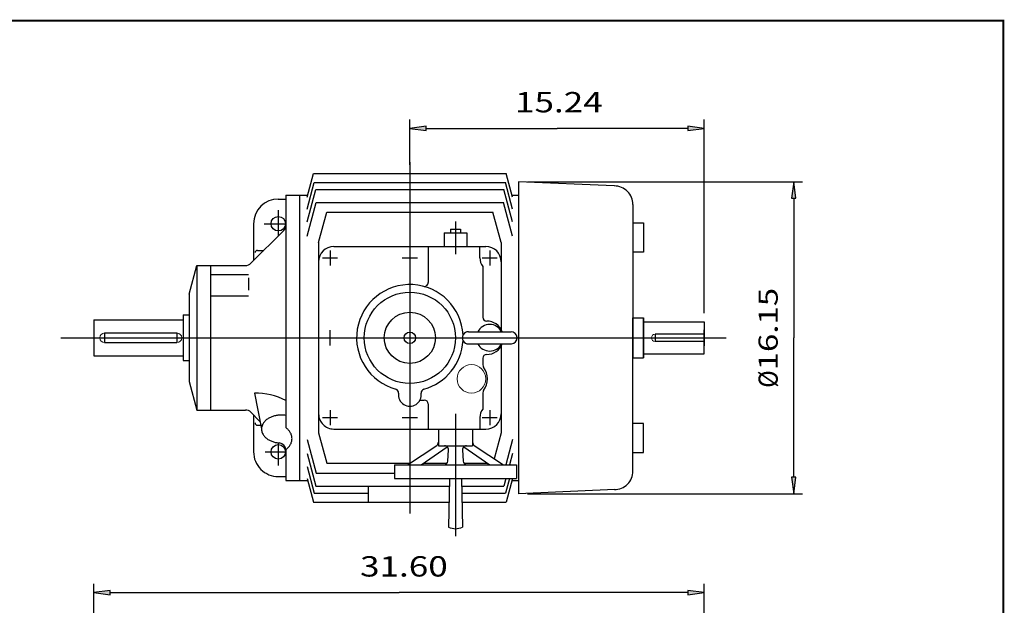
# Model space of a CAD drawing. Extents: x -59 to 59, y -44 to 44.
# Drawn here: x 8 to 59, y 14 to 44 of the extents above; entities that cross this region are included whole.
import ezdxf
from ezdxf.enums import TextEntityAlignment as Align

# ---------------------------------------------------------------- set-up
doc = ezdxf.new("R2010")
doc.units = 0
doc.header["$MEASUREMENT"] = 0
doc.styles.get("Standard").update_dxf_attribs({"font": 'ROMAND.SHX'})
doc.dimstyles.get("Standard").update_dxf_attribs({"dimtxt": 0.185806, "dimasz": 0.18, "dimexe": 0.18, "dimexo": 0.0625, "dimgap": 0.09, "dimtad": 0, "dimtih": 1, "dimtoh": 1, "dimdec": 4, "dimrnd": 1e-07, "dimzin": 0, "dimdsep": 46, "dimtxsty": 'Standard', "dimcen": 0.09, "dimadec": 0, "dimazin": 0, "dimtfac": 1, "dimtdec": 4, "dimtofl": 0, "dimtmove": 0, "dimatfit": 3, "dimfxl": 0, "dimtolj": 1, "dimtzin": 0, "dimarcsym": 0})

# ---------------------------------------------------------------- blocks, each defined once
blk = doc.blocks.new('*D0')
at = {"linetype": 'Continuous'}
for points in [[(12.144, 14.167), (12.994, 14.057), (12.994, 14.278)], [(43.747, 14.167), (42.897, 14.278), (42.897, 14.057)]]:
    blk.add_hatch(color=7, dxfattribs=at).paths.add_polyline_path(points)
at = {"color": 7, "linetype": 'Continuous'}
for p, q in [((12.144, -2.752), (12.144, 14.617)), ((43.747, -2.68), (43.747, 14.617))]:
    blk.add_line(p, q, dxfattribs=at)
for points in [[(12.144, 14.167), (12.994, 14.057), (12.994, 14.278)], [(43.747, 14.167), (42.897, 14.278), (42.897, 14.057)]]:
    blk.add_lwpolyline(points, close=True, dxfattribs=at)
for points in [[(12.994, 14.167), (12.994, 14.167), (12.994, 14.167), (27.945, 14.167)], [(42.897, 14.167), (42.897, 14.167), (42.897, 14.167), (27.945, 14.167)]]:
    blk.add_lwpolyline(points, dxfattribs=at)
blk.add_text('31.60', height=1.0529, dxfattribs=at).set_placement((25.926, 14.996), (30.467, 14.996), align=Align.FIT)
blk = doc.blocks.new('*D17')
at = {"linetype": 'Continuous'}
for points in [[(48.376, 35.428), (48.266, 34.578), (48.487, 34.578)], [(48.376, 19.286), (48.487, 20.136), (48.266, 20.136)]]:
    blk.add_hatch(color=7, dxfattribs=at).paths.add_polyline_path(points)
at = {"color": 7, "linetype": 'Continuous'}
for p, q in [((34.587, 35.428), (48.826, 35.428)), ((34.586, 19.286), (48.826, 19.286))]:
    blk.add_line(p, q, dxfattribs=at)
for points in [[(48.376, 35.428), (48.266, 34.578), (48.487, 34.578)], [(48.376, 19.286), (48.487, 20.136), (48.266, 20.136)]]:
    blk.add_lwpolyline(points, close=True, dxfattribs=at)
for points in [[(48.376, 34.578), (48.376, 34.578), (48.376, 34.578), (48.376, 27.357)], [(48.376, 20.136), (48.376, 20.136), (48.376, 20.136), (48.376, 27.357)]]:
    blk.add_lwpolyline(points, dxfattribs=at)
for s, p, p2 in [('16.15', (47.546, 25.669), (47.546, 29.943)), ('%%c', (47.546, 24.771), (47.546, 25.669))]:
    blk.add_text(s, height=0.991, rotation=90, dxfattribs=at).set_placement(p, p2, align=Align.FIT)
blk = doc.blocks.new('*D19')
at = {"linetype": 'Continuous'}
for points in [[(28.505, 38.2), (29.355, 38.089), (29.355, 38.31)], [(43.747, 38.2), (42.897, 38.31), (42.897, 38.089)]]:
    blk.add_hatch(color=7, dxfattribs=at).paths.add_polyline_path(points)
at = {"color": 7, "linetype": 'Continuous'}
for p, q in [((28.505, 36.312), (28.505, 38.65)), ((43.747, 28.628), (43.747, 38.65))]:
    blk.add_line(p, q, dxfattribs=at)
for points in [[(28.505, 38.2), (29.355, 38.089), (29.355, 38.31)], [(43.747, 38.2), (42.897, 38.31), (42.897, 38.089)]]:
    blk.add_lwpolyline(points, close=True, dxfattribs=at)
for points in [[(29.355, 38.2), (29.355, 38.2), (29.355, 38.2), (36.126, 38.2)], [(42.897, 38.2), (42.897, 38.2), (42.897, 38.2), (36.126, 38.2)]]:
    blk.add_lwpolyline(points, dxfattribs=at)
blk.add_text('15.24', height=1.0529, dxfattribs=at).set_placement((33.946, 39.029), (38.487, 39.029), align=Align.FIT)

msp = doc.modelspace()

# ---------------------------------------------------------------- linework, layer by layer
at = {"color": 7, "linetype": 'Continuous'}
for p, q in [((28.50484, 36.45268), (28.50484, 18.26056)), ((23.18988, 34.64204), (23.5168, 35.86212)), ((23.5168, 35.86213), (33.49288, 35.86213)), ((33.82045, 34.63962), (33.49288, 35.86213)), ((23.18988, 34.02264), (23.55745, 35.39441)), ((23.55745, 35.39441), (33.45223, 35.39441)), ((33.8198, 34.02263), (33.45223, 35.39441)), ((34.13476, 35.42756), (34.13476, 19.28208)), ((39.07831, 35.21798), (34.13476, 35.42756)), ((22.08923, 34.73851), (23.21573, 34.73851)), ((22.08923, 34.73851), (22.08923, 22.70463)), ((22.79789, 34.73851), (22.79789, 19.97473)), ((23.18988, 33.3523), (23.63962, 35.03074)), ((23.63962, 35.03074), (33.37006, 35.03074)), ((33.8198, 33.3523), (33.37007, 35.03074)), ((33.79396, 34.73851), (34.13476, 34.73851)), ((21.69552, 34.54166), (22.08923, 34.54166)), ((23.18988, 32.6238), (23.65622, 34.36419)), ((23.65621, 34.36419), (33.35346, 34.36419)), ((33.8198, 32.6238), (33.35347, 34.36419)), ((21.69553, 33.9637), (21.69553, 32.63224)), ((23.78044, 32.28184), (24.20134, 33.85268)), ((24.20134, 33.85268), (32.80835, 33.85268)), ((33.22926, 32.28184), (32.80835, 33.85268)), ((20.416, 33.26213), (20.416, 31.37106)), ((20.9636, 33.26213), (22.08923, 33.26213)), ((30.86705, 33.38024), (30.86705, 31.68733)), ((20.27539, 31.2121), (21.9739, 32.91061)), ((30.27649, 32.78969), (31.4576, 32.78969)), ((30.2765, 32.78969), (30.2765, 32.08103)), ((30.61114, 32.98654), (31.12295, 32.98654)), ((30.61114, 32.98654), (30.61114, 32.78969)), ((31.12295, 32.98654), (31.12295, 32.78969)), ((31.4576, 32.78969), (31.4576, 32.08103)), ((23.78043, 32.28183), (23.78043, 22.4314)), ((33.22925, 32.28184), (33.22925, 27.79325)), ((20.61284, 31.88418), (20.94747, 31.88418)), ((24.37098, 31.88418), (24.37098, 31.09678)), ((24.56783, 32.08103), (32.44185, 32.08103)), ((29.44972, 32.08103), (29.44972, 30.21305)), ((32.12689, 31.49048), (32.12689, 32.08103)), ((32.6387, 31.88418), (32.6387, 31.09678)), ((17.08924, 29.6204), (17.48294, 31.09677)), ((17.48293, 31.09677), (17.48293, 23.61646)), ((17.48293, 31.09677), (19.99702, 31.09677)), ((18.19159, 31.09677), (18.19159, 23.61646)), ((23.97728, 31.49048), (24.76468, 31.49048)), ((28.11114, 31.49048), (28.89854, 31.49048)), ((32.245, 31.49048), (33.0324, 31.49048)), ((18.19159, 30.6416), (20.16007, 30.6416)), ((32.28437, 31.04506), (32.28437, 28.41961)), ((20.16007, 30.46471), (20.16007, 29.81511)), ((17.08923, 29.6204), (17.08923, 25.09284)), ((18.19159, 29.52805), (20.16007, 29.52805)), ((12.14427, 28.29411), (12.14427, 26.41912)), ((12.14427, 28.29411), (16.77427, 28.29411)), ((16.77427, 28.53772), (16.77427, 26.17551)), ((16.77427, 28.53772), (17.08923, 28.53772)), ((12.70552, 27.60662), (12.70552, 27.10662)), ((12.70552, 27.60662), (16.44553, 27.60662)), ((16.44553, 27.60662), (16.44553, 27.10662)), ((24.37099, 26.96292), (24.37099, 27.75032)), ((31.53634, 27.67158), (33.74106, 27.67158)), ((10.43011, 27.35662), (44.87888, 27.35662)), ((12.70552, 27.10662), (16.44681, 27.10662)), ((31.53634, 27.04166), (33.74106, 27.04166)), ((35.20398, 27.35662), (43.37291, 27.35662)), ((33.22925, 26.91999), (33.22925, 22.4314)), ((12.14427, 26.41912), (16.77427, 26.41912)), ((16.77427, 26.17551), (17.08923, 26.17551)), ((32.28437, 26.29363), (32.28437, 25.9523)), ((17.08923, 25.09284), (17.48293, 23.61647)), ((20.46243, 24.49813), (20.82276, 22.6368)), ((32.28437, 24.50897), (32.28437, 23.66818)), ((29.02714, 24.12827), (29.25287, 24.12827)), ((17.48293, 23.61646), (19.99702, 23.61646)), ((20.27541, 23.50115), (20.74666, 23.0299)), ((24.37098, 23.61646), (24.37098, 22.82906)), ((29.44972, 23.93142), (29.44972, 22.63221)), ((32.6387, 23.61646), (32.6387, 22.82906)), ((20.416, 23.36056), (20.416, 21.4511)), ((23.97728, 23.22276), (24.76468, 23.22276)), ((28.11114, 23.22276), (28.89854, 23.22276)), ((30.86705, 23.41961), (30.86705, 17.08103)), ((32.12689, 23.22276), (32.12689, 22.63221)), ((32.245, 23.22276), (33.0324, 23.22276)), ((20.61284, 22.82906), (20.78554, 22.82906)), ((23.78043, 22.4314), (24.20134, 20.86056)), ((24.56783, 22.63221), (32.44185, 22.63221)), ((29.98122, 22.63221), (29.98122, 21.76607)), ((31.75287, 22.63221), (31.75287, 21.76607)), ((33.22925, 22.43139), (32.87178, 21.09727)), ((21.69553, 21.91795), (21.69553, 20.75196)), ((23.18988, 22.08943), (23.65621, 20.34905)), ((33.8198, 22.08943), (33.46943, 20.78181)), ((21.01753, 21.45111), (22.08923, 21.45111)), ((22.08923, 21.56903), (22.08923, 19.97473)), ((28.38665, 20.78182), (29.89316, 21.78093)), ((29.09475, 20.78181), (30.43358, 21.71713)), ((29.98122, 21.76607), (31.75287, 21.76607)), ((30.46476, 20.96688), (30.50019, 21.55743)), ((31.23389, 21.55743), (31.26932, 20.96687)), ((31.30051, 21.71714), (32.63935, 20.78182)), ((31.84093, 21.78093), (33.34744, 20.78181)), ((23.18988, 21.36094), (23.63962, 19.68249)), ((33.8198, 21.36094), (33.66462, 20.78181)), ((23.18988, 20.6906), (23.55745, 19.31883)), ((24.20134, 20.86056), (28.50538, 20.86056)), ((27.71744, 20.78181), (27.71744, 20.07316)), ((27.71744, 20.78181), (34.01665, 20.78181)), ((29.20746, 20.86056), (30.42575, 20.86056)), ((31.30834, 20.86056), (32.52665, 20.86056)), ((34.01665, 20.78181), (34.01665, 20.07316)), ((21.69552, 20.17158), (22.08923, 20.17158)), ((22.08923, 19.97473), (23.21573, 19.97473)), ((23.18988, 20.07119), (23.5168, 18.85111)), ((23.65622, 20.34905), (27.71744, 20.34905)), ((27.71744, 20.07315), (34.01665, 20.07315)), ((30.55771, 20.07315), (30.51271, 17.55347)), ((31.17638, 20.07315), (31.22138, 17.55347)), ((33.47474, 20.07315), (33.37006, 19.68249)), ((33.65435, 20.07315), (33.45223, 19.31883)), ((33.8198, 20.07119), (33.49288, 18.85111)), ((33.79396, 19.97473), (34.13476, 19.97473)), ((23.63962, 19.68249), (30.55073, 19.68249)), ((26.33949, 19.68249), (26.33949, 18.85111)), ((31.18336, 19.68249), (33.37006, 19.68249)), ((39.10657, 19.49552), (34.13476, 19.28208)), ((23.55745, 19.31883), (26.33949, 19.31883)), ((31.18985, 19.31883), (33.45223, 19.31883)), ((23.5168, 18.85111), (30.53588, 18.85111)), ((31.1982, 18.85111), (33.49288, 18.85111))]:
    msp.add_line(p, q, dxfattribs=at)
for p, q in [((40.04871, 34.25923), (40.04871, 27.35662)), ((40.04871, 33.30053), (40.59654, 33.30053)), ((40.59654, 33.30053), (40.59654, 31.79401)), ((40.59654, 31.79401), (40.04871, 31.79401)), ((40.04871, 27.35662), (40.04871, 28.39749)), ((40.04871, 28.39749), (40.59654, 28.39749)), ((40.59654, 28.39749), (40.59654, 27.35662)), ((40.59654, 27.35662), (40.59654, 28.39749)), ((40.59654, 27.35662), (40.59654, 28.17836)), ((40.59654, 28.17836), (43.74654, 28.17836)), ((43.74654, 28.17836), (43.74654, 27.0827)), ((43.74654, 27.54412), (41.19654, 27.54412)), ((41.19654, 27.54412), (41.19654, 27.16911)), ((43.74654, 27.35662), (43.74654, 27.76749)), ((43.74654, 26.53488), (43.74654, 27.63053)), ((40.04871, 27.35662), (40.04871, 26.31575)), ((40.04871, 20.45401), (40.04871, 27.35662)), ((40.59654, 27.35662), (40.59654, 26.53488)), ((40.59654, 27.35662), (40.59654, 26.31575)), ((40.59654, 26.31575), (40.59654, 27.35662)), ((43.74654, 27.16911), (41.19654, 27.16911)), ((43.74654, 27.35662), (43.74654, 26.94575)), ((40.59654, 26.53488), (43.74654, 26.53488)), ((40.04871, 26.31575), (40.59654, 26.31575)), ((40.59654, 22.91923), (40.04871, 22.91923)), ((40.59654, 21.4127), (40.59654, 22.91923)), ((40.04871, 21.4127), (40.59654, 21.4127))]:
    msp.add_line(p, q)
at = {"const_width": 0.1}
msp.add_lwpolyline([(-59.22568, -43.7755), (-59.22568, 43.7755), (59.22567, 43.7755), (59.22567, -43.7755)], close=True, dxfattribs=at)
at = {"color": 7, "linetype": 'Continuous'}
for points in [[(22.08595, 23.33778, 0.03199104), (21.90484, 23.35627, 0.03152411), (21.72289, 23.35175, 0.03259534), (21.54299, 23.32407, 0.03537957), (21.36852, 23.27237, 0.04039417), (21.20382, 23.19505, 0.04847736), (21.05535, 23.09002, 0.06053962), (20.93304, 22.95564, 0.07577836), (20.85142, 22.79357, 0.08758606), (20.82644, 22.6141, 0.08591645), (20.86454, 22.43694, 0.07245738), (20.9562, 22.28032, 0.05761273), (21.08511, 22.15225, 0.04644682), (21.2377, 22.0533, 0.03910494), (21.40492, 21.98159, 0.03463031), (21.58089, 21.93509, 0.03224117), (21.76151, 21.91237, 0.03224117)], [(22.08923, 21.56904, 0.02104696), (22.15394, 21.62278, 0.02303961), (22.21367, 21.682, 0.02529336), (22.26741, 21.74671, 0.02774637), (22.31399, 21.81673, 0.0302741), (22.35217, 21.89169, 0.03262277), (22.38063, 21.97087, 0.0344613), (22.39824, 22.05311, 0.03546609), (22.40419, 22.13694, 0.03545886), (22.39821, 22.22075, 0.03442727), (22.3806, 22.30291, 0.03258904), (22.35215, 22.382, 0.03024671), (22.31401, 22.4569, 0.02773636), (22.26745, 22.5269, 0.02529123), (22.21374, 22.59159, 0.02302774), (22.15405, 22.65079, 0.02104564), (22.08937, 22.70453, 0.02104564)]]:
    msp.add_lwpolyline(points, format="xyb", dxfattribs=at)
for centre, radius in [((21.69553, 33.26213), 0.37402), ((28.50484, 27.35662), 2.3622), ((28.50484, 27.35662), 1.32261), ((28.50484, 27.35662), 0.29528), ((21.69553, 21.45111), 0.37402)]:
    msp.add_circle(centre, radius, dxfattribs=at)
at = {"color": 7, "linetype": 'Continuous', "lineweight": 0}
msp.add_circle((31.69382, 25.23063), 0.738, dxfattribs=at)
for centre, start, end in [((39.09002, 34.25923), 0, 90.000003), ((39.09002, 20.45401), -90.000003, 0)]:
    msp.add_arc(centre, 0.9587, start, end)
at = {"color": 7, "linetype": 'Continuous'}
for centre, radius, start, end in [((21.69552, 33.26213), 1.27953, 89.999955, 179.999937), ((21.69553, 33.18899), 0.3937, -45.000001, 0), ((20.61284, 31.76607), 0.11811, 89.999955, 179.999937), ((24.56783, 31.29363), 0.7874, 89.999982, 179.999964), ((32.44185, 31.29363), 0.7874, 0, 89.999982), ((19.99702, 31.49048), 0.3937, -89.999982, -45.000001), ((20.5341, 31.37106), 0.11811, 179.999978, 188.331036), ((32.83555, 31.49048), 0.70866, 179.999978, 218.942496), ((28.50484, 27.35662), 2.75591, 3.022759, 254.675512), ((29.25287, 30.21305), 0.19685, -104.674725, 0), ((32.6387, 27.35662), 0.68898, 27.202893, 152.797124), ((32.48122, 28.41961), 0.19685, 179.999978, 269.999943), ((32.48122, 27.35662), 0.86614, 21.323692, 89.999996), ((31.53634, 27.35662), 0.31496, 89.999982, 269.999997), ((33.74106, 27.35662), 0.31496, -84.740299, 89.999982), ((28.50484, 27.35662), 2.75591, -74.675537, -3.022759), ((32.6387, 27.35662), 0.68898, -152.797124, -27.202893), ((32.48122, 27.35662), 0.86614, -90.000023, -21.323692), ((32.48122, 26.29363), 0.19685, 90.000003, 179.999978), ((32.48122, 25.9523), 0.19685, 179.999978, 216.249175), ((31.49697, 25.23063), 1.02362, -36.249358, 36.24933), ((20.46243, 20.90125), 3.59687, 63.1098, 89.999914), ((27.72447, 24.50885), 0.19685, -7.662168, 74.675373), ((28.50484, 24.40386), 0.59055, 172.337735, 367.662253), ((29.28521, 24.50885), 0.19685, 105.324618, 187.662156), ((32.48122, 24.50897), 0.19685, 143.750839, 179.999978), ((29.25287, 23.93142), 0.19685, 0.000014, 89.999996), ((19.99702, 23.22276), 0.3937, 45.000001, 89.999982), ((32.83555, 23.22276), 0.70866, 141.057531, 179.999978), ((20.53411, 23.34217), 0.11811, 171.654101, 179.999937), ((20.61285, 22.94717), 0.11811, 179.999978, 269.999997), ((24.56783, 23.41961), 0.7874, 179.999978, 270.000025), ((32.44185, 23.41961), 0.7874, -89.999982, 0), ((29.78437, 21.94498), 0.19685, -56.447661, 0), ((31.94972, 21.94498), 0.19685, 179.999978, 236.447656), ((21.69553, 21.45111), 1.27953, 179.999978, 269.999997), ((21.69553, 21.52425), 0.3937, 6.288001, 80.342286), ((30.3037, 21.56922), 0.19685, -3.433735, 89.999982), ((31.43039, 21.56922), 0.19685, 89.999982, 183.433681), ((30.26827, 20.97866), 0.19685, -89.999982, -3.433714), ((31.46583, 20.97866), 0.19685, -176.566305, -89.999982), ((30.86704, 18.31134), 0.83661, -115.057596, -64.942422)]:
    msp.add_arc(centre, radius, start, end, dxfattribs=at)
at = {"color": 7, "linetype": 'Continuous', "lineweight": 0}
for centre, radius, start, end in [((12.70596, 27.3566), 0.25, 90.000767, 269.999233), ((16.44553, 27.35662), 0.25, -89.999914, 89.999914), ((41.19654, 27.35662), 0.1875, 90.001089, 269.998911)]:
    msp.add_arc(centre, radius, start, end, dxfattribs=at)

# ---------------------------------------------------------------- dimensions: what is measured, and where the dimension line sits
at = {"color": 7, "linetype": 'Continuous'}
for base, p1, p2, text, picture, middle in [((43.74654, 38.19954), (28.50484, 35.86213), (43.74654, 28.17836), '15.24', '*D19', (36.21658, 39.52775)), ((43.74655, 14.16713), (12.14427, -3.20196), (43.74655, -3.13021), '31.60', '*D0', (28.19624, 15.49534))]:
    dim = msp.add_linear_dim(base=base, p1=p1, p2=p2, text=text, dimstyle='Standard', override={"dimtxt": 1.052903, "dimasz": 0.85, "dimexe": 0.45, "dimexo": 0.45, "dimgap": 0.5, "dimtad": 1, "dimtih": 0, "dimtoh": 0, "dimdec": 2, "dimclrd": 7, "dimclre": 7, "dimclrt": 7, "dimtofl": 1}, dxfattribs=at)
    dim.commit()
    dim.dimension.update_dxf_attribs({"geometry": picture, "text_midpoint": middle, "dimtype": 160})
dim = msp.add_linear_dim(base=(48.37634, 19.28591), p1=(34.13657, 35.42763), p2=(34.13645, 19.28591), angle=90, text='16.15', dimstyle='Standard', override={"dimtxt": 0.990968, "dimasz": 0.85, "dimexe": 0.45, "dimexo": 0.45, "dimgap": 0.5, "dimtad": 1, "dimtih": 0, "dimtoh": 0, "dimdec": 2, "dimpost": 'Ø', "dimclrd": 7, "dimclre": 7, "dimclrt": 7, "dimtofl": 1}, dxfattribs=at)
dim.commit()
dim.dimension.update_dxf_attribs({"geometry": '*D17', "text_midpoint": (47.07634, 27.35677)})

doc.saveas('drawing.dxf')
